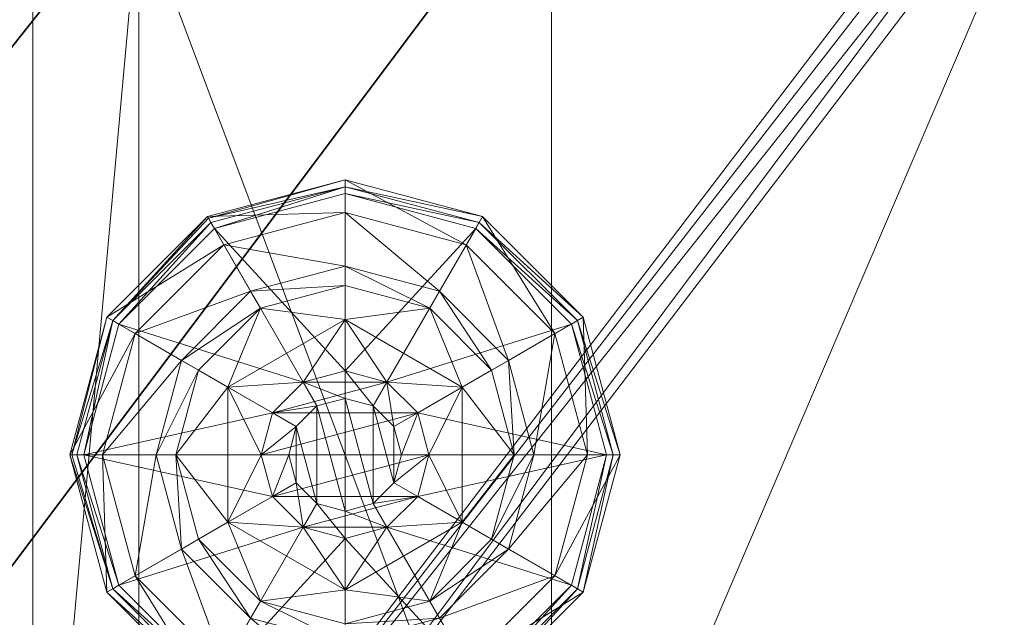
# Model space of a CAD drawing. Extents: x -11 to 133, y -1 to 60.
# Drawn here: x 1 to 3, y 25 to 26 of the extents above; entities that cross this region are included whole.
import ezdxf

# ---------------------------------------------------------------- set-up
doc = ezdxf.new("R2010")
doc.units = 0
doc.header["$LTSCALE"] = 0.3
doc.header["$MEASUREMENT"] = 0
for name, color, linetype in [('A-FURN-ATTRIBUTE-T', 7, 'Continuous'), ('EDGE', 1, 'Continuous'), ('FOND-H', 1, 'Continuous'), ('SURFACE-H', 7, 'Continuous'), ('TABLETTE-H', 6, 'Continuous')]:
    doc.layers.add(name, color=color, linetype=linetype)
doc.layers.add('QUINCAILLERIE-BLANC', color=4, linetype='Continuous', lineweight=13)
doc.layers.add('QUINCAILLERIE-CHR', color=4, linetype='Continuous', lineweight=13)
doc.styles.add('LOGIFLEX - Notes', font='ARIALN.TTF', dxfattribs={"height": 0.09375})

# ---------------------------------------------------------------- blocks, each defined once
blk = doc.blocks.new('3-2466WAVC-MSF')
at = {"layer": 'EDGE'}
mesh = blk.add_polyface(dxfattribs=at)
corners = [(40.9843, 0, 29), (40.9843, 0, 28), (40.2686, -0.0866, 29), (39, -0.75, 28), (38.4059, -1.1585, 28), (39, -0.75, 29), (37.7314, -1.4134, 28), (37.7314, -1.4134, 29), (37.0157, -1.5, 28), (37.0157, -1.5, 29), (38.4059, -1.1585, 29), (28.9843, -1.5, 28), (28.9843, -1.5, 29), (39.5941, -0.3415, 28), (39.5941, -0.3415, 29), (40.2686, -0.0866, 28), (28.2686, -1.4134, 29), (27, -0.75, 28), (26.4059, -0.3415, 28), (27, -0.75, 29), (25.7314, -0.0866, 28), (25.7314, -0.0866, 29), (25.0157, 0, 28), (25.0157, 0, 29), (26.4059, -0.3415, 29), (0, 0, 28), (0, 0, 29), (27.5941, -1.1585, 28), (27.5941, -1.1585, 29), (28.2686, -1.4134, 28), (66, 0, 28), (66, 0, 29), (66, -24, 28), (66, -24, 29), (0, -24, 28), (0, -24, 29)]
mesh.append_faces([[corners[k] for k in face] for face in [(3, 5, 13, 13), (17, 19, 27, 27)]], dxfattribs={"vtx0": -1, "vtx1": -1, "vtx2": -1})
mesh.append_faces([[corners[k] for k in face] for face in [(0, 1, 2, 2), (6, 7, 4, 4), (6, 8, 7, 7), (10, 5, 4, 4), (8, 11, 9, 9), (13, 14, 15, 15), (2, 15, 14, 14), (12, 11, 16, 16), (20, 21, 18, 18), (20, 22, 21, 21), (24, 19, 18, 18), (22, 25, 23, 23), (27, 28, 29, 29), (16, 29, 28, 28), (30, 1, 31, 31), (32, 30, 33, 33), (34, 32, 35, 35), (25, 34, 26, 26)]], dxfattribs={"vtx1": -1, "vtx2": -1})
mesh.append_faces([[corners[k] for k in face] for face in [(3, 4, 5, 5), (17, 18, 19, 19)]], dxfattribs={"vtx1": -1, "vtx2": -1, "vtx3": -1})
mesh.append_faces([[corners[k] for k in face] for face in [(8, 9, 7, 7), (7, 10, 4, 4), (11, 12, 9, 9), (5, 14, 13, 13), (1, 15, 2, 2), (22, 23, 21, 21), (21, 24, 18, 18), (25, 26, 23, 23), (19, 28, 27, 27), (11, 29, 16, 16), (1, 0, 31, 31), (30, 31, 33, 33), (32, 33, 35, 35), (34, 35, 26, 26)]], dxfattribs={"vtx2": -1, "vtx3": -1})
at = {"layer": 'SURFACE-H'}
mesh = blk.add_polyface(dxfattribs=at)
corners = [(40.2686, -0.0866, 29), (39.5941, -0.3415, 29), (40.9843, 0, 29), (39, -0.75, 29), (66, 0, 29), (37.7314, -1.4134, 29), (66, -24, 29), (38.4059, -1.1585, 29), (37.0157, -1.5, 29), (27.5941, -1.1585, 29), (27, -0.75, 29), (25.0157, 0, 29), (0, 0, 29), (28.2686, -1.4134, 29), (25.7314, -0.0866, 29), (26.4059, -0.3415, 29), (0, -24, 29), (28.9843, -1.5, 29)]
mesh.append_faces([[corners[k] for k in face] for face in [(4, 5, 6, 6), (5, 4, 7, 7), (2, 7, 4, 4), (9, 12, 13, 13), (13, 16, 17, 17), (6, 17, 16, 16), (15, 11, 10, 10)]], dxfattribs={"vtx0": -1, "vtx1": -1, "vtx2": -1})
mesh.append_faces([[corners[k] for k in face] for face in [(9, 11, 12, 12)]], dxfattribs={"vtx0": -1, "vtx2": -1, "vtx3": -1})
mesh.append_faces([[corners[k] for k in face] for face in [(0, 1, 2, 2), (14, 11, 15, 15)]], dxfattribs={"vtx1": -1, "vtx2": -1})
mesh.append_faces([[corners[k] for k in face] for face in [(1, 3, 2, 2), (3, 7, 2, 2), (5, 8, 6, 6), (9, 10, 11, 11), (12, 16, 13, 13), (8, 17, 6, 6)]], dxfattribs={"vtx1": -1, "vtx2": -1, "vtx3": -1})
mesh = blk.add_polyface(dxfattribs=at)
corners = [(38.4059, -1.1585, 28), (66, 0, 28), (37.7314, -1.4134, 28), (40.9843, 0, 28), (39, -0.75, 28), (40.2686, -0.0866, 28), (39.5941, -0.3415, 28), (28.9843, -1.5, 28), (0, -24, 28), (28.2686, -1.4134, 28), (37.0157, -1.5, 28), (66, -24, 28), (25.7314, -0.0866, 28), (26.4059, -0.3415, 28), (25.0157, 0, 28), (27, -0.75, 28), (27.5941, -1.1585, 28), (0, 0, 28)]
mesh.append_faces([[corners[k] for k in face] for face in [(0, 1, 2, 2), (1, 0, 3, 3), (7, 8, 9, 9), (8, 10, 11, 11), (2, 11, 10, 10), (14, 16, 17, 17), (9, 17, 16, 16), (6, 3, 4, 4)]], dxfattribs={"vtx0": -1, "vtx1": -1, "vtx2": -1})
mesh.append_faces([[corners[k] for k in face] for face in [(5, 3, 6, 6), (12, 13, 14, 14)]], dxfattribs={"vtx1": -1, "vtx2": -1})
mesh.append_faces([[corners[k] for k in face] for face in [(0, 4, 3, 3), (7, 10, 8, 8), (1, 11, 2, 2), (13, 15, 14, 14), (15, 16, 14, 14), (8, 17, 9, 9)]], dxfattribs={"vtx1": -1, "vtx2": -1, "vtx3": -1})
blk = doc.blocks.new('LV2466MSF_THREEDVIEW_E_____CONNECTIVITY_____No_____E_____No_____GROMMET_____NGR_____LAYER_____B3_____MGR_____MGRL_____QI_____No_____WAVC_____Wav')
blk.add_blockref('3-2466WAVC-MSF', (0, 0))
blk = doc.blocks.new('3_LV2466MSF_____XI_____XO_____CONNECTIVITY_____No_____E_____No_____GROMMET_____NGR_____LAYER_____B3_____MGR_____MGRL_____QI_____No_____WAVC_____Wav')
blk.add_blockref('LV2466MSF_THREEDVIEW_E_____CONNECTIVITY_____No_____E_____No_____GROMMET_____NGR_____LAYER_____B3_____MGR_____MGRL_____QI_____No_____WAVC_____Wav', (0, 0))
at = {"layer": 'A-FURN-ATTRIBUTE-T', "style": 'LOGIFLEX - Notes'}
blk.add_attdef('CAPTG', (0, 1), '', height=2.5, dxfattribs=at)
at = {"layer": 'A-FURN-ATTRIBUTE-T', "style": 'LOGIFLEX - Notes', "flags": 1}
for tag in ['CAPPN', 'CAPMG', 'CAPMC', 'CAPQT', 'CAPDH']:
    blk.add_attdef(tag, (0, 0), '', height=0.001, dxfattribs=at)
blk = doc.blocks.new('3-LV1824BBL25')
at = {"layer": 'EDGE'}
mesh = blk.add_polyface(dxfattribs=at)
corners = [(0, 0, 24), (24, 0, 24), (0, 0, 25), (24, 0, 25), (0, -18, 24), (0, -18, 25), (24, -18, 24), (24, -18, 25)]
mesh.append_faces([[corners[k] for k in face] for face in [(0, 1, 2, 2), (3, 2, 1, 1), (4, 0, 5, 5), (2, 5, 0, 0), (1, 6, 3, 3), (7, 3, 6, 6), (6, 4, 7, 7), (5, 7, 4, 4)]], dxfattribs={"vtx1": -1, "vtx2": -1})
at = {"layer": 'FOND-H'}
mesh = blk.add_polyface(dxfattribs=at)
corners = [(0, -18, 5.5), (0, -18, 4.5), (24, -18, 5.5), (24, -18, 4.5), (24, 0, 5.5), (0, 0, 5.5), (24, 0, 4.5), (0, 0, 4.5)]
mesh.append_faces([[corners[k] for k in face] for face in [(0, 1, 2, 2), (2, 4, 0, 0), (3, 6, 2, 2), (1, 7, 3, 3), (0, 5, 1, 1), (7, 5, 6, 6)]], dxfattribs={"vtx1": -1, "vtx2": -1})
mesh.append_faces([[corners[k] for k in face] for face in [(1, 3, 2, 2), (4, 5, 0, 0), (6, 4, 2, 2), (7, 6, 3, 3), (5, 7, 1, 1), (5, 4, 6, 6)]], dxfattribs={"vtx2": -1, "vtx3": -1})
at = {"layer": 'QUINCAILLERIE-BLANC'}
mesh = blk.add_polyface(dxfattribs=at)
corners = [(22.2598, -16.3137, 0.0033), (22.2706, -16.32), (22.207, -16.5575), (22.4382, -16.1353, 0.0033), (22.1945, -16.5575, 0.0033), (22.682, -16.07, 0.0033), (22.4445, -16.1461), (22.5499, -16.4813, 0.5758), (22.559, -16.3445, 0.5758), (22.436, -16.5575, 0.5758), (22.5295, -16.5575, 0.5758), (22.559, -16.3445, 0.38), (22.436, -16.5575, 0.38), (22.4157, -16.4037, 0.38), (22.3745, -16.5575, 0.38), (22.5282, -16.2912, 0.38), (22.3005, -16.3372, 0.1453), (22.249, -16.3075, 0.12), (22.182, -16.5575, 0.12), (22.4617, -16.176, 0.1453), (22.5104, -16.2603, 0.2427), (22.3848, -16.3859, 0.2427), (22.2414, -16.5575, 0.1453), (22.682, -16.1169, 0.1453), (22.432, -16.1245, 0.12), (22.3389, -16.5575, 0.2427), (22.682, -16.2144, 0.2427), (22.249, -16.3075, 0.025), (22.182, -16.5575, 0.025), (22.682, -16.0575, 0.12), (22.432, -16.1245, 0.025), (22.682, -16.0575, 0.025), (22.5499, -16.4813), (22.5295, -16.5575)]
mesh.append_faces([[corners[k] for k in face] for face in [(7, 8, 9, 9), (13, 12, 11, 11), (1, 32, 33, 33), (32, 1, 6, 6)]], dxfattribs={"vtx0": -1, "vtx2": -1, "vtx3": -1})
mesh.append_faces([[corners[k] for k in face] for face in [(9, 8, 12, 12)]], dxfattribs={"vtx1": -1, "vtx2": -1})
mesh.append_faces([[corners[k] for k in face] for face in [(10, 7, 9, 9), (13, 14, 12, 12), (15, 13, 11, 11), (2, 1, 33, 33)]], dxfattribs={"vtx1": -1, "vtx2": -1, "vtx3": -1})
mesh.append_faces([[corners[k] for k in face] for face in [(0, 1, 2, 2), (1, 0, 3, 3), (4, 0, 2, 2), (3, 5, 6, 6), (16, 17, 18, 18), (17, 16, 19, 19), (19, 16, 20, 20), (20, 16, 21, 21), (21, 16, 22, 22), (22, 16, 18, 18), (19, 23, 24, 24), (14, 13, 25, 25), (25, 13, 21, 21), (21, 13, 15, 15), (20, 21, 15, 15), (19, 24, 17, 17), (25, 21, 22, 22), (20, 26, 19, 19), (17, 27, 28, 28), (27, 17, 24, 24), (24, 29, 30, 30), (24, 30, 27, 27), (18, 17, 28, 28), (0, 27, 30, 30), (27, 0, 4, 4), (28, 27, 4, 4), (30, 31, 3, 3), (3, 6, 1, 1), (0, 30, 3, 3)]], dxfattribs={"vtx2": -1})
mesh.append_faces([[corners[k] for k in face] for face in [(8, 11, 12, 12)]], dxfattribs={"vtx2": -1, "vtx3": -1})
mesh = blk.add_polyface(dxfattribs=at)
corners = [(22.7332, -16.4687, 2.085), (22.6308, -16.4687, 2.085), (22.5932, -16.5063, 2.085), (22.7708, -16.5063, 2.085), (22.5795, -16.5575, 2.085), (22.682, -16.07, 0.0033), (22.682, -16.0825), (22.4445, -16.1461), (22.805, -16.3445, 0.5758), (22.805, -16.3445, 0.38), (22.559, -16.3445, 0.38), (22.559, -16.3445, 0.5758), (22.682, -16.405, 0.5758), (22.6057, -16.4254, 0.5758), (22.5499, -16.4813, 0.5758), (22.5499, -16.4813, 2.035), (22.5295, -16.5575, 0.5758), (22.6057, -16.4254, 2.035), (22.682, -16.405, 2.035), (22.5295, -16.5575, 2.035), (22.682, -16.25, 0.38), (22.5282, -16.2912, 0.38), (22.682, -16.1169, 0.1453), (22.682, -16.0575, 0.12), (22.432, -16.1245, 0.12), (22.682, -16.2144, 0.2427), (22.4617, -16.176, 0.1453), (22.5104, -16.2603, 0.2427), (22.682, -16.0575, 0.025), (22.432, -16.1245, 0.025), (22.4382, -16.1353, 0.0033), (22.682, -16.405), (22.6057, -16.4254), (22.5499, -16.4813), (22.5499, -16.4813, 0.12), (22.5295, -16.5575, 0.12), (22.682, -16.405, 0.12), (22.6057, -16.4254, 0.12), (22.5295, -16.5575), (22.682, -16.71, 0.12), (22.5499, -16.6338, 0.12), (22.6057, -16.6896, 0.12), (22.682, -16.455, 2.085)]
mesh.append_faces([[corners[k] for k in face] for face in [(0, 1, 2, 2), (3, 2, 4, 4), (12, 8, 11, 11), (6, 31, 32, 32), (7, 32, 33, 33), (39, 37, 36, 36), (41, 34, 37, 37)]], dxfattribs={"vtx0": -1, "vtx2": -1, "vtx3": -1})
mesh.append_faces([[corners[k] for k in face] for face in [(11, 8, 10, 10)]], dxfattribs={"vtx1": -1, "vtx2": -1})
mesh.append_faces([[corners[k] for k in face] for face in [(3, 0, 2, 2), (13, 12, 11, 11), (14, 13, 11, 11), (20, 21, 10, 10), (7, 6, 32, 32)]], dxfattribs={"vtx1": -1, "vtx2": -1, "vtx3": -1})
mesh.append_faces([[corners[k] for k in face] for face in [(5, 6, 7, 7), (15, 14, 16, 16), (14, 15, 17, 17), (18, 12, 13, 13), (17, 18, 13, 13), (17, 13, 14, 14), (19, 15, 16, 16), (22, 23, 24, 24), (25, 22, 26, 26), (21, 20, 27, 27), (27, 20, 25, 25), (23, 28, 29, 29), (28, 5, 30, 30), (33, 34, 35, 35), (34, 33, 32, 32), (31, 36, 37, 37), (32, 31, 37, 37), (32, 37, 34, 34), (38, 33, 35, 35), (2, 15, 19, 19), (15, 2, 1, 1), (42, 18, 17, 17), (1, 42, 17, 17), (1, 17, 15, 15)]], dxfattribs={"vtx2": -1})
mesh.append_faces([[corners[k] for k in face] for face in [(8, 9, 10, 10), (40, 35, 34, 34)]], dxfattribs={"vtx2": -1, "vtx3": -1})
mesh = blk.add_polyface(dxfattribs=at)
corners = [(23.1042, -16.3137, 0.0033), (23.0934, -16.32), (22.9195, -16.1461), (22.682, -16.0825), (22.682, -16.07, 0.0033), (22.9258, -16.1353, 0.0033), (22.805, -16.3445, 0.5758), (22.928, -16.5575, 0.5758), (22.805, -16.3445, 0.38), (22.7582, -16.4254, 0.5758), (22.8141, -16.4813, 0.5758), (22.682, -16.405, 0.5758), (22.682, -16.405, 2.035), (22.7582, -16.4254, 2.035), (22.682, -16.25, 0.38), (22.559, -16.3445, 0.38), (22.8358, -16.2912, 0.38), (22.9483, -16.4037, 0.38), (23.0635, -16.3372, 0.1453), (23.115, -16.3075, 0.12), (22.932, -16.1245, 0.12), (22.682, -16.0575, 0.12), (22.682, -16.1169, 0.1453), (22.9023, -16.176, 0.1453), (22.8536, -16.2603, 0.2427), (22.682, -16.2144, 0.2427), (23.0251, -16.5575, 0.2427), (22.9792, -16.3859, 0.2427), (22.682, -16.0575, 0.025), (23.115, -16.3075, 0.025), (22.932, -16.1245, 0.025), (22.7582, -16.4254), (22.682, -16.405), (22.8141, -16.4813), (22.682, -16.405, 0.12), (22.7582, -16.4254, 0.12)]
mesh.append_faces([[corners[k] for k in face] for face in [(14, 15, 8, 8), (31, 3, 2, 2), (2, 33, 31, 31)]], dxfattribs={"vtx0": -1, "vtx2": -1, "vtx3": -1})
mesh.append_faces([[corners[k] for k in face] for face in [(6, 7, 8, 8)]], dxfattribs={"vtx1": -1, "vtx2": -1})
mesh.append_faces([[corners[k] for k in face] for face in [(9, 10, 6, 6), (11, 9, 6, 6), (16, 14, 8, 8), (17, 16, 8, 8), (31, 32, 3, 3), (2, 1, 33, 33)]], dxfattribs={"vtx1": -1, "vtx2": -1, "vtx3": -1})
mesh.append_faces([[corners[k] for k in face] for face in [(0, 1, 2, 2), (3, 4, 5, 5), (5, 0, 2, 2), (11, 12, 13, 13), (13, 9, 11, 11), (18, 19, 20, 20), (21, 22, 23, 23), (23, 22, 24, 24), (24, 22, 25, 25), (26, 18, 27, 27), (27, 18, 23, 23), (23, 18, 20, 20), (16, 17, 24, 24), (24, 17, 27, 27), (25, 14, 16, 16), (24, 25, 16, 16), (23, 20, 21, 21), (24, 27, 23, 23), (28, 21, 20, 20), (19, 29, 30, 30), (20, 19, 30, 30), (20, 30, 28, 28), (29, 0, 5, 5), (4, 28, 30, 30), (30, 29, 5, 5), (5, 2, 3, 3), (4, 30, 5, 5), (34, 32, 31, 31), (31, 35, 34, 34)]], dxfattribs={"vtx2": -1})
mesh = blk.add_polyface(dxfattribs=at)
corners = [(22.5795, -16.5575, 2.085), (22.5932, -16.6087, 2.085), (22.7845, -16.5575, 2.085), (22.7708, -16.5063, 2.085), (22.682, -16.455, 2.085), (22.6308, -16.4687, 2.085), (22.7332, -16.4687, 2.085), (23.0934, -16.32), (23.1042, -16.3137, 0.0033), (23.1695, -16.5575, 0.0033), (22.928, -16.5575, 0.5758), (22.928, -16.5575, 0.38), (22.805, -16.3445, 0.38), (22.8141, -16.4813, 0.5758), (22.805, -16.3445, 0.5758), (22.8345, -16.5575, 0.5758), (22.8141, -16.4813, 2.035), (22.7582, -16.4254, 0.5758), (22.8345, -16.5575, 2.035), (22.7582, -16.4254, 2.035), (22.9483, -16.4037, 0.38), (22.9895, -16.5575, 0.38), (23.115, -16.3075, 0.12), (23.0635, -16.3372, 0.1453), (23.1226, -16.5575, 0.1453), (23.0251, -16.5575, 0.2427), (22.9792, -16.3859, 0.2427), (23.182, -16.5575, 0.12), (23.115, -16.3075, 0.025), (23.182, -16.5575, 0.025), (23.157, -16.5575), (22.8345, -16.5575), (22.8141, -16.4813), (22.8141, -16.4813, 0.12), (22.7582, -16.4254, 0.12), (22.7582, -16.4254), (22.8345, -16.5575, 0.12), (22.8141, -16.6338, 0.12), (22.7582, -16.6896, 0.12), (22.682, -16.71, 0.12), (22.682, -16.405, 0.12), (22.682, -16.405, 2.035), (22.7708, -16.6087, 2.085)]
mesh.append_faces([[corners[k] for k in face] for face in [(30, 31, 7, 7)]], dxfattribs={"vtx0": -1, "vtx1": -1, "vtx2": -1})
mesh.append_faces([[corners[k] for k in face] for face in [(0, 2, 3, 3), (13, 10, 14, 14), (20, 12, 11, 11), (7, 31, 32, 32), (38, 40, 34, 34)]], dxfattribs={"vtx0": -1, "vtx2": -1, "vtx3": -1})
mesh.append_faces([[corners[k] for k in face] for face in [(4, 5, 6, 6)]], dxfattribs={"vtx1": -1, "vtx2": -1})
mesh.append_faces([[corners[k] for k in face] for face in [(0, 1, 2, 2), (13, 15, 10, 10), (21, 20, 11, 11), (34, 33, 37, 37), (38, 39, 40, 40)]], dxfattribs={"vtx1": -1, "vtx2": -1, "vtx3": -1})
mesh.append_faces([[corners[k] for k in face] for face in [(7, 8, 9, 9), (16, 13, 17, 17), (13, 16, 18, 18), (19, 16, 17, 17), (18, 15, 13, 13), (22, 23, 24, 24), (24, 23, 25, 25), (26, 20, 21, 21), (24, 27, 22, 22), (25, 26, 21, 21), (28, 22, 27, 27), (27, 29, 28, 28), (8, 28, 29, 29), (9, 30, 7, 7), (29, 9, 8, 8), (32, 33, 34, 34), (33, 32, 31, 31), (35, 32, 34, 34), (31, 36, 33, 33), (41, 4, 6, 6), (3, 16, 19, 19), (16, 3, 2, 2), (6, 3, 19, 19), (6, 19, 41, 41), (2, 42, 18, 18), (2, 18, 16, 16)]], dxfattribs={"vtx2": -1})
mesh.append_faces([[corners[k] for k in face] for face in [(10, 11, 12, 12)]], dxfattribs={"vtx2": -1, "vtx3": -1})
mesh = blk.add_polyface(dxfattribs=at)
corners = [(22.7708, -16.6087, 2.085), (22.5932, -16.6087, 2.085), (22.6308, -16.6463, 2.085), (22.2706, -16.795), (22.2598, -16.8013, 0.0033), (22.1945, -16.5575, 0.0033), (22.5499, -16.6338, 0.5758), (22.436, -16.5575, 0.5758), (22.559, -16.7705, 0.5758), (22.5295, -16.5575, 0.5758), (22.436, -16.5575, 0.38), (22.559, -16.7705, 0.38), (22.5499, -16.6338, 2.035), (22.6057, -16.6896, 0.5758), (22.5295, -16.5575, 2.035), (22.6057, -16.6896, 2.035), (22.4157, -16.7113, 0.38), (22.3745, -16.5575, 0.38), (22.249, -16.8075, 0.12), (22.3005, -16.7778, 0.1453), (22.2414, -16.5575, 0.1453), (22.3389, -16.5575, 0.2427), (22.3848, -16.7291, 0.2427), (22.182, -16.5575, 0.12), (22.249, -16.8075, 0.025), (22.182, -16.5575, 0.025), (22.2519, -16.8058, 0.0125), (22.207, -16.5575), (22.5295, -16.5575), (22.5499, -16.6338), (22.682, -16.71, 0.12), (22.682, -16.71), (22.6057, -16.6896), (22.5499, -16.6338, 0.12), (22.6057, -16.6896, 0.12), (22.5295, -16.5575, 0.12), (22.6057, -16.4254, 0.12), (22.5499, -16.4813, 0.12), (22.682, -16.71, 2.035), (22.682, -16.66, 2.085), (22.5795, -16.5575, 2.085), (22.5932, -16.5063, 2.085)]
mesh.append_faces([[corners[k] for k in face] for face in [(0, 1, 2, 2), (6, 7, 8, 8), (7, 6, 9, 9), (16, 11, 10, 10), (3, 28, 29, 29), (36, 30, 34, 34)]], dxfattribs={"vtx0": -1, "vtx2": -1, "vtx3": -1})
mesh.append_faces([[corners[k] for k in face] for face in [(17, 16, 10, 10), (3, 27, 28, 28), (34, 33, 37, 37)]], dxfattribs={"vtx1": -1, "vtx2": -1, "vtx3": -1})
mesh.append_faces([[corners[k] for k in face] for face in [(3, 4, 5, 5), (12, 6, 13, 13), (6, 12, 14, 14), (14, 9, 6, 6), (15, 12, 13, 13), (18, 19, 20, 20), (20, 19, 21, 21), (21, 19, 22, 22), (22, 16, 17, 17), (21, 22, 17, 17), (20, 23, 18, 18), (24, 18, 23, 23), (23, 25, 24, 24), (26, 24, 25, 25), (5, 27, 3, 3), (26, 25, 5, 5), (30, 31, 32, 32), (29, 33, 34, 34), (33, 29, 28, 28), (28, 35, 33, 33), (32, 29, 34, 34), (32, 34, 30, 30), (38, 39, 2, 2), (1, 12, 15, 15), (12, 1, 40, 40), (40, 41, 14, 14), (40, 14, 12, 12), (2, 1, 15, 15), (2, 15, 38, 38)]], dxfattribs={"vtx2": -1})
mesh.append_faces([[corners[k] for k in face] for face in [(7, 10, 11, 11)]], dxfattribs={"vtx2": -1, "vtx3": -1})
mesh = blk.add_polyface(dxfattribs=at)
corners = [(22.5932, -16.6087, 2.085), (22.7708, -16.6087, 2.085), (22.7845, -16.5575, 2.085), (22.6308, -16.6463, 2.085), (22.682, -16.66, 2.085), (22.7332, -16.6463, 2.085), (22.682, -17.045, 0.0033), (22.682, -17.0325), (22.9195, -16.9689), (22.682, -17.0542, 0.0125), (22.9258, -16.9797, 0.0033), (22.682, -16.71, 0.5758), (22.559, -16.7705, 0.5758), (22.805, -16.7705, 0.5758), (22.7582, -16.6896, 0.5758), (22.8141, -16.6338, 0.5758), (22.559, -16.7705, 0.38), (22.805, -16.7705, 0.38), (22.8141, -16.6338, 2.035), (22.8345, -16.5575, 0.5758), (22.7582, -16.6896, 2.035), (22.682, -16.71, 2.035), (22.8345, -16.5575, 2.035), (22.682, -16.865, 0.38), (22.8358, -16.8238, 0.38), (22.682, -16.9981, 0.1453), (22.682, -17.0575, 0.12), (22.932, -16.9905, 0.12), (22.682, -16.9006, 0.2427), (22.9023, -16.939, 0.1453), (22.8536, -16.8547, 0.2427), (22.682, -17.0575, 0.025), (22.932, -16.9905, 0.025), (22.682, -16.71), (22.7582, -16.6896), (22.8141, -16.6338), (22.8141, -16.6338, 0.12), (22.8345, -16.5575, 0.12), (22.682, -16.71, 0.12), (22.7582, -16.6896, 0.12), (22.8345, -16.5575), (22.8141, -16.4813, 0.12), (22.7582, -16.4254, 0.12)]
mesh.append_faces([[corners[k] for k in face] for face in [(0, 1, 2, 2), (3, 5, 1, 1), (11, 12, 13, 13), (7, 33, 34, 34), (8, 34, 35, 35), (42, 36, 39, 39)]], dxfattribs={"vtx0": -1, "vtx2": -1, "vtx3": -1})
mesh.append_faces([[corners[k] for k in face] for face in [(13, 12, 17, 17)]], dxfattribs={"vtx1": -1, "vtx2": -1})
mesh.append_faces([[corners[k] for k in face] for face in [(14, 11, 13, 13), (15, 14, 13, 13), (23, 24, 17, 17), (8, 7, 34, 34)]], dxfattribs={"vtx1": -1, "vtx2": -1, "vtx3": -1})
mesh.append_faces([[corners[k] for k in face] for face in [(6, 7, 8, 8), (9, 6, 10, 10), (18, 15, 19, 19), (15, 18, 20, 20), (21, 11, 14, 14), (20, 21, 14, 14), (20, 14, 15, 15), (22, 18, 19, 19), (25, 26, 27, 27), (28, 25, 29, 29), (24, 23, 30, 30), (30, 23, 28, 28), (26, 31, 32, 32), (31, 9, 10, 10), (35, 36, 37, 37), (36, 35, 34, 34), (33, 38, 39, 39), (34, 33, 39, 39), (34, 39, 36, 36), (40, 35, 37, 37), (1, 18, 22, 22), (18, 1, 5, 5), (4, 21, 20, 20), (5, 4, 20, 20), (5, 20, 18, 18)]], dxfattribs={"vtx2": -1})
mesh.append_faces([[corners[k] for k in face] for face in [(3, 4, 5, 5), (12, 16, 17, 17), (41, 37, 36, 36)]], dxfattribs={"vtx2": -1, "vtx3": -1})
mesh = blk.add_polyface(dxfattribs=at)
corners = [(22.2598, -16.8013, 0.0033), (22.2706, -16.795), (22.4445, -16.9689), (22.1945, -16.5575, 0.0033), (22.2519, -16.8058, 0.0125), (22.682, -17.0325), (22.682, -17.045, 0.0033), (22.4382, -16.9797, 0.0033), (22.682, -17.0542, 0.0125), (22.6057, -16.6896, 0.5758), (22.5499, -16.6338, 0.5758), (22.559, -16.7705, 0.5758), (22.682, -16.71, 0.5758), (22.436, -16.5575, 0.5758), (22.559, -16.7705, 0.38), (22.682, -16.71, 2.035), (22.6057, -16.6896, 2.035), (22.682, -16.865, 0.38), (22.805, -16.7705, 0.38), (22.5282, -16.8238, 0.38), (22.4157, -16.7113, 0.38), (22.3005, -16.7778, 0.1453), (22.249, -16.8075, 0.12), (22.432, -16.9905, 0.12), (22.682, -17.0575, 0.12), (22.682, -16.9981, 0.1453), (22.4617, -16.939, 0.1453), (22.5104, -16.8547, 0.2427), (22.682, -16.9006, 0.2427), (22.3848, -16.7291, 0.2427), (22.682, -17.0575, 0.025), (22.249, -16.8075, 0.025), (22.432, -16.9905, 0.025), (22.6057, -16.6896), (22.682, -16.71), (22.5499, -16.6338)]
mesh.append_faces([[corners[k] for k in face] for face in [(17, 18, 14, 14), (33, 5, 2, 2), (2, 35, 33, 33)]], dxfattribs={"vtx0": -1, "vtx2": -1, "vtx3": -1})
mesh.append_faces([[corners[k] for k in face] for face in [(11, 13, 14, 14)]], dxfattribs={"vtx1": -1, "vtx2": -1})
mesh.append_faces([[corners[k] for k in face] for face in [(9, 10, 11, 11), (12, 9, 11, 11), (19, 17, 14, 14), (20, 19, 14, 14), (33, 34, 5, 5), (2, 1, 35, 35)]], dxfattribs={"vtx1": -1, "vtx2": -1, "vtx3": -1})
mesh.append_faces([[corners[k] for k in face] for face in [(0, 1, 2, 2), (3, 0, 4, 4), (5, 6, 7, 7), (7, 6, 8, 8), (4, 0, 7, 7), (7, 0, 2, 2), (12, 15, 16, 16), (16, 9, 12, 12), (21, 22, 23, 23), (24, 25, 26, 26), (26, 25, 27, 27), (27, 25, 28, 28), (29, 21, 26, 26), (26, 21, 23, 23), (19, 20, 27, 27), (27, 20, 29, 29), (28, 17, 19, 19), (27, 28, 19, 19), (26, 23, 24, 24), (27, 29, 26, 26), (30, 24, 23, 23), (22, 31, 32, 32), (23, 22, 32, 32), (23, 32, 30, 30), (31, 4, 7, 7), (8, 30, 32, 32), (32, 31, 7, 7), (7, 2, 5, 5), (8, 32, 7, 7)]], dxfattribs={"vtx2": -1})
mesh = blk.add_polyface(dxfattribs=at)
corners = [(23.1042, -16.8013, 0.0033), (23.0934, -16.795), (23.157, -16.5575), (22.9258, -16.9797, 0.0033), (23.1695, -16.5575, 0.0033), (22.682, -17.045, 0.0033), (22.9195, -16.9689), (22.805, -16.7705, 0.5758), (22.805, -16.7705, 0.38), (22.928, -16.5575, 0.38), (22.928, -16.5575, 0.5758), (22.8141, -16.6338, 0.5758), (22.8345, -16.5575, 0.5758), (22.9483, -16.7113, 0.38), (22.8358, -16.8238, 0.38), (22.9895, -16.5575, 0.38), (23.0635, -16.7778, 0.1453), (23.115, -16.8075, 0.12), (23.182, -16.5575, 0.12), (22.9023, -16.939, 0.1453), (22.8536, -16.8547, 0.2427), (22.9792, -16.7291, 0.2427), (23.1226, -16.5575, 0.1453), (22.682, -16.9981, 0.1453), (22.932, -16.9905, 0.12), (23.0251, -16.5575, 0.2427), (22.682, -16.9006, 0.2427), (23.115, -16.8075, 0.025), (23.182, -16.5575, 0.025), (22.682, -17.0575, 0.12), (22.932, -16.9905, 0.025), (22.682, -17.0575, 0.025), (22.8141, -16.6338), (22.8345, -16.5575)]
mesh.append_faces([[corners[k] for k in face] for face in [(11, 7, 10, 10), (13, 9, 8, 8), (9, 13, 15, 15), (1, 32, 33, 33), (32, 1, 6, 6)]], dxfattribs={"vtx0": -1, "vtx2": -1, "vtx3": -1})
mesh.append_faces([[corners[k] for k in face] for face in [(10, 7, 9, 9)]], dxfattribs={"vtx1": -1, "vtx2": -1})
mesh.append_faces([[corners[k] for k in face] for face in [(12, 11, 10, 10), (14, 13, 8, 8), (2, 1, 33, 33)]], dxfattribs={"vtx1": -1, "vtx2": -1, "vtx3": -1})
mesh.append_faces([[corners[k] for k in face] for face in [(0, 1, 2, 2), (1, 0, 3, 3), (4, 0, 2, 2), (3, 5, 6, 6), (16, 17, 18, 18), (17, 16, 19, 19), (19, 16, 20, 20), (20, 16, 21, 21), (21, 16, 22, 22), (22, 16, 18, 18), (19, 23, 24, 24), (15, 13, 25, 25), (25, 13, 21, 21), (21, 13, 14, 14), (20, 21, 14, 14), (25, 21, 22, 22), (19, 24, 17, 17), (20, 26, 19, 19), (17, 27, 28, 28), (27, 17, 24, 24), (24, 29, 30, 30), (24, 30, 27, 27), (18, 17, 28, 28), (0, 27, 30, 30), (27, 0, 4, 4), (28, 27, 4, 4), (30, 31, 3, 3), (3, 6, 1, 1), (0, 30, 3, 3)]], dxfattribs={"vtx2": -1})
mesh.append_faces([[corners[k] for k in face] for face in [(7, 8, 9, 9)]], dxfattribs={"vtx2": -1, "vtx3": -1})
at = {"layer": 'QUINCAILLERIE-CHR'}
mesh = blk.add_polyface(dxfattribs=at)
corners = [(21.6825, -16.9325, 4.3125), (21.6825, -16.9325, 0.5), (23.6825, -16.9325, 4.3125), (23.6825, -16.9325, 0.5), (23.6825, -16.1825, 4.3125), (23.6825, -16.1825, 0.5), (21.6825, -16.1825, 4.3125), (21.6825, -16.1825, 0.5), (19.9375, -17.125, 4.3125), (19.9062, -17.1166, 4.5), (19.9062, -17.1166, 4.3125), (19.9375, -17.125, 4.5), (19.875, -15.3705, 4.3125), (19.8834, -15.3392, 4.5), (19.8834, -15.3392, 4.3125), (19.875, -15.3705, 4.5), (21.4275, -15.308, 4.3125), (21.4587, -15.2996, 4.5), (21.4587, -15.2996, 4.3125), (21.4275, -15.308, 4.5), (21.49, -13.1875, 4.3125), (21.4984, -13.1562, 4.5), (21.4984, -13.1562, 4.3125), (21.49, -13.1875, 4.5), (23.8125, -13.125, 4.3125), (23.8438, -13.1334, 4.5), (23.8438, -13.1334, 4.3125), (23.8125, -13.125, 4.5), (23.875, -17.0625, 4.3125), (23.8666, -17.0938, 4.5), (23.8666, -17.0938, 4.3125), (23.875, -17.0625, 4.5), (23.8125, -17.125, 4.3125), (23.8438, -17.1166, 4.3125), (23.8125, -17.125, 4.5), (23.8438, -17.1166, 4.5), (23.875, -13.1875, 4.3125), (23.875, -13.1875, 4.5), (23.8666, -13.1562, 4.3125), (23.8666, -13.1562, 4.5), (21.5525, -13.125, 4.3125), (21.5525, -13.125, 4.5), (21.5212, -13.1334, 4.3125), (21.5212, -13.1334, 4.5), (21.49, -15.2455, 4.3125), (21.49, -15.2455, 4.5), (21.4816, -15.2767, 4.3125), (21.4816, -15.2767, 4.5), (19.9375, -15.308, 4.3125), (19.9375, -15.308, 4.5), (19.9062, -15.3164, 4.3125), (19.9062, -15.3164, 4.5), (19.875, -17.0625, 4.3125), (19.875, -17.0625, 4.5), (19.8834, -17.0938, 4.3125), (19.8834, -17.0938, 4.5)]
mesh.append_faces([[corners[k] for k in face] for face in [(34, 19, 11, 11), (37, 45, 31, 31), (43, 23, 41, 41), (49, 15, 19, 19), (41, 45, 27, 27), (55, 11, 53, 53), (6, 44, 4, 4), (0, 8, 6, 6), (8, 0, 32, 32), (4, 28, 2, 2), (2, 32, 0, 0), (12, 6, 52, 52), (20, 40, 44, 44), (30, 32, 28, 28), (44, 6, 46, 46)]], dxfattribs={"vtx0": -1, "vtx1": -1, "vtx2": -1})
mesh.append_faces([[corners[k] for k in face] for face in [(37, 27, 45, 45), (31, 47, 34, 34), (19, 53, 11, 11), (2, 28, 32, 32), (8, 52, 6, 6), (12, 48, 6, 6), (44, 24, 36, 36), (44, 36, 4, 4)]], dxfattribs={"vtx0": -1, "vtx1": -1, "vtx2": -1, "vtx3": -1})
mesh.append_faces([[corners[k] for k in face] for face in [(2, 5, 4, 4)]], dxfattribs={"vtx0": -1, "vtx2": -1})
mesh.append_faces([[corners[k] for k in face] for face in [(34, 17, 19, 19), (36, 24, 26, 26)]], dxfattribs={"vtx0": -1, "vtx2": -1, "vtx3": -1})
mesh.append_faces([[corners[k] for k in face] for face in [(0, 1, 2, 2), (4, 5, 6, 6), (3, 1, 5, 5), (36, 37, 28, 28), (40, 41, 24, 24), (44, 45, 20, 20), (48, 49, 16, 16), (52, 53, 12, 12), (32, 34, 8, 8), (35, 29, 34, 34), (39, 25, 37, 37), (9, 11, 55, 55), (33, 32, 30, 30), (10, 54, 8, 8), (14, 50, 12, 12), (22, 42, 20, 20), (38, 36, 26, 26)]], dxfattribs={"vtx1": -1, "vtx2": -1})
mesh.append_faces([[corners[k] for k in face] for face in [(2, 3, 5, 5), (1, 0, 7, 7), (29, 31, 34, 34), (25, 27, 37, 37), (23, 45, 41, 41), (45, 47, 31, 31), (47, 17, 34, 34), (49, 51, 15, 15), (15, 53, 19, 19), (54, 52, 8, 8), (50, 48, 12, 12), (48, 16, 6, 6), (16, 18, 6, 6), (18, 46, 6, 6), (42, 40, 20, 20), (40, 24, 44, 44), (36, 28, 4, 4)]], dxfattribs={"vtx1": -1, "vtx2": -1, "vtx3": -1})
mesh.append_faces([[corners[k] for k in face] for face in [(8, 9, 10, 10), (8, 11, 9, 9), (12, 13, 14, 14), (12, 15, 13, 13), (16, 17, 18, 18), (16, 19, 17, 17), (20, 21, 22, 22), (20, 23, 21, 21), (24, 25, 26, 26), (24, 27, 25, 25), (28, 29, 30, 30), (28, 31, 29, 29), (32, 33, 34, 34), (34, 33, 35, 35), (29, 35, 30, 30), (30, 35, 33, 33), (36, 38, 37, 37), (37, 38, 39, 39), (25, 39, 26, 26), (26, 39, 38, 38), (40, 42, 41, 41), (41, 42, 43, 43), (21, 43, 22, 22), (22, 43, 42, 42), (44, 46, 45, 45), (45, 46, 47, 47), (17, 47, 18, 18), (18, 47, 46, 46), (48, 50, 49, 49), (49, 50, 51, 51), (13, 51, 14, 14), (14, 51, 50, 50), (52, 54, 53, 53), (53, 54, 55, 55), (9, 55, 10, 10), (10, 55, 54, 54)]], dxfattribs={"vtx2": -1})
mesh.append_faces([[corners[k] for k in face] for face in [(1, 3, 2, 2), (5, 7, 6, 6), (1, 7, 5, 5), (0, 6, 7, 7), (37, 31, 28, 28), (41, 27, 24, 24), (45, 23, 20, 20), (49, 19, 16, 16), (53, 15, 12, 12), (34, 11, 8, 8), (43, 21, 23, 23), (51, 13, 15, 15)]], dxfattribs={"vtx2": -1, "vtx3": -1})
at = {"layer": 'SURFACE-H'}
mesh = blk.add_polyface(dxfattribs=at)
corners = [(24, 0, 25), (24, -18, 25), (0, 0, 25), (0, -18, 25)]
mesh.append_faces([[corners[k] for k in face] for face in [(0, 1, 2, 2), (3, 2, 1, 1)]], dxfattribs={"vtx1": -1, "vtx2": -1})
mesh = blk.add_polyface(dxfattribs=at)
corners = [(24, 0, 24), (24, -18, 24), (0, 0, 24), (0, -18, 24)]
mesh.append_faces([[corners[k] for k in face] for face in [(0, 1, 2, 2), (3, 2, 1, 1)]], dxfattribs={"vtx1": -1, "vtx2": -1})
at = {"layer": 'TABLETTE-H'}
mesh = blk.add_polyface(dxfattribs=at)
corners = [(23, -18, 17), (23, -18, 18), (1, -18, 18), (1, -18, 17), (1, -0.625, 18), (23, -0.625, 18), (1, -0.625, 17), (23, -0.625, 17)]
mesh.append_faces([[corners[k] for k in face] for face in [(3, 0, 2, 2), (5, 4, 1, 1), (4, 6, 2, 2), (6, 7, 3, 3), (7, 5, 0, 0), (4, 5, 6, 6)]], dxfattribs={"vtx1": -1, "vtx2": -1})
mesh.append_faces([[corners[k] for k in face] for face in [(0, 1, 2, 2), (4, 2, 1, 1), (6, 3, 2, 2), (7, 0, 3, 3), (5, 1, 0, 0), (5, 7, 6, 6)]], dxfattribs={"vtx2": -1, "vtx3": -1})
blk = doc.blocks.new('LV1824BBL25_THREEDVIEW_E_____CUSHION_____None_____EM_____No')
blk.add_blockref('3-LV1824BBL25', (0, 0))
blk = doc.blocks.new('3_LV1824BBL25_____XI_____XO_____CUSHION_____None_____EM_____No')
blk.add_blockref('LV1824BBL25_THREEDVIEW_E_____CUSHION_____None_____EM_____No', (0, 0))
at = {"layer": 'A-FURN-ATTRIBUTE-T', "style": 'LOGIFLEX - Notes'}
blk.add_attdef('CAPTG', (0, 1), '', height=2.5, dxfattribs=at)
at = {"layer": 'A-FURN-ATTRIBUTE-T', "style": 'LOGIFLEX - Notes', "flags": 1}
for tag in ['CAPPN', 'CAPMG', 'CAPMC', 'CAPQT', 'CAPDH']:
    blk.add_attdef(tag, (0, 0), '', height=0.001, dxfattribs=at)

msp = doc.modelspace()

# ---------------------------------------------------------------- block references
for name, p, rotation in [('3_LV2466MSF_____XI_____XO_____CONNECTIVITY_____No_____E_____No_____GROMMET_____NGR_____LAYER_____B3_____MGR_____MGRL_____QI_____No_____WAVC_____Wav', (66, 24.5), 180), ('3_LV1824BBL25_____XI_____XO_____CUSHION_____None_____EM_____No', (18, 48.25), 270)]:
    msp.add_blockref(name, p, dxfattribs=dict(rotation=rotation))

doc.saveas('drawing.dxf')
